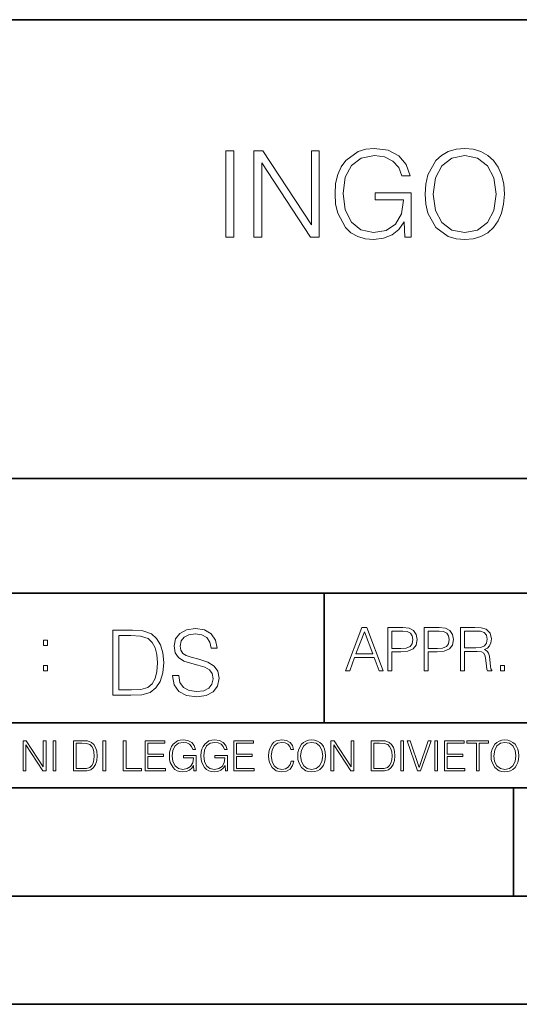
# Model space of a CAD drawing. Extents: x 0 to 420, y 0 to 297.
# Drawn here: x 291 to 314, y 0 to 46 of the extents above; entities that cross this region are included whole.
import ezdxf

# ---------------------------------------------------------------- set-up
doc = ezdxf.new("R2010")
doc.units = 0

msp = doc.modelspace()

# ---------------------------------------------------------------- linework, layer by layer
at = {"color": 7, "lineweight": 35}
for p, q in [((234.999802, 45.500252), (410, 45.500252)), ((254.999802, 24.300249), (410, 24.300249)), ((234.999802, 19.00025), (329.999786, 19.00025)), ((304.999786, 13.00025), (304.999786, 19.00025)), ((234.999802, 13.00025), (410, 13.00025)), ((25.000401, 9.99976), (410, 9.99976)), ((234.999802, 10.00025), (410, 10.00025)), ((313.75, 4.99976), (313.75, 9.99976)), ((267.5, 4.99976), (415, 4.99976)), ((0, 0), (420, 0)), ((0, 0), (420, 0))]:
    msp.add_line(p, q, dxfattribs=at)
at = {"color": 7, "lineweight": 18}
for points in [[(300.459656, 35.447609), (300.826843, 35.447609), (300.826843, 39.447609), (300.459656, 39.447609)], [(301.750336, 35.447609), (302.117523, 35.447609), (302.117523, 38.880154), (304.365082, 35.447609), (304.77121, 35.447609), (304.77121, 39.447609), (304.404022, 39.447609), (304.404022, 36.015064), (302.156464, 39.447609), (301.750336, 39.447609)], [(308.726715, 35.447609), (309.021545, 35.447609), (309.021545, 37.500462), (307.35257, 37.500462), (307.35257, 37.172226), (308.671082, 37.172226), (308.671082, 37.155537), (308.576508, 36.521324), (308.29834, 36.054008), (307.858826, 35.764717), (307.274689, 35.664577), (306.696106, 35.786968), (306.256592, 36.143021), (305.97287, 36.710472), (305.878296, 37.461517), (305.97287, 38.218124), (306.256592, 38.76889), (306.707245, 39.10825), (307.319183, 39.225079), (307.786499, 39.158318), (308.17038, 38.969166), (308.442963, 38.674313), (308.59317, 38.284882), (308.971497, 38.284882), (308.793457, 38.813396), (308.448547, 39.213951), (307.947845, 39.464298), (307.313629, 39.55331), (306.91864, 39.51437), (306.562592, 39.408665), (305.995117, 38.996983), (305.783722, 38.696568), (305.62796, 38.340515), (305.527802, 37.923271), (305.5, 37.455956), (305.527802, 36.983074), (305.622375, 36.56583), (305.978455, 35.898235), (306.234344, 35.65345), (306.545898, 35.480988), (306.896393, 35.375286), (307.291382, 35.336342), (307.742004, 35.397541), (308.136993, 35.55331), (308.454102, 35.809223), (308.687744, 36.154144)], [(309.661346, 37.444828), (309.689148, 36.971947), (309.789276, 36.560265), (310.156464, 35.898235), (310.735046, 35.480988), (311.091095, 35.375286), (311.491638, 35.336342), (311.886658, 35.375286), (312.242706, 35.480988), (312.559814, 35.65345), (312.826843, 35.898235), (313.038239, 36.19865), (313.194031, 36.560265), (313.288605, 36.971947), (313.327545, 37.444828), (313.294159, 37.912144), (313.194031, 38.323826), (313.038239, 38.68544), (312.826843, 38.991421), (312.559814, 39.23064), (312.242706, 39.403103), (311.886658, 39.51437), (311.491638, 39.55331), (311.091095, 39.51437), (310.735046, 39.403103), (310.423492, 39.23064), (310.156464, 38.991421), (309.789276, 38.323826), (309.689148, 37.906578)], [(310.039642, 37.444828), (310.145325, 38.190308), (310.440186, 38.752197), (310.901947, 39.102684), (311.491638, 39.225079), (312.086914, 39.102684), (312.543121, 38.752197), (312.843536, 38.195869), (312.949219, 37.444828), (312.843536, 36.688221), (312.543121, 36.131893), (312.086914, 35.781406), (311.491638, 35.664577), (310.896393, 35.781406), (310.440186, 36.131893), (310.139771, 36.688221)], [(297.991638, 15.195244), (297.991638, 15.174381), (298.062561, 14.757135), (298.279541, 14.452546), (298.630005, 14.268957), (299.109833, 14.202198), (299.539612, 14.264785), (299.865051, 14.435856), (300.069519, 14.707066), (300.144623, 15.07007), (300.086212, 15.39135), (299.915131, 15.633352), (299.623047, 15.812768), (299.20163, 15.950459), (298.851166, 16.038082), (298.621674, 16.113186), (298.467285, 16.217497), (298.375488, 16.35936), (298.346283, 16.551294), (298.388, 16.789124), (298.521515, 16.96854), (298.738495, 17.077024), (299.034729, 17.11875), (299.343506, 17.072851), (299.577148, 16.943506), (299.719025, 16.734882), (299.773254, 16.451155), (300.057007, 16.451155), (299.981903, 16.835022), (299.781616, 17.122921), (299.468689, 17.302338), (299.047272, 17.364923), (298.634186, 17.302338), (298.325409, 17.13961), (298.129333, 16.885092), (298.062561, 16.559639), (298.11264, 16.242533), (298.262848, 16.021391), (298.517365, 15.862838), (298.880371, 15.746009), (299.164093, 15.675077), (299.47702, 15.574938), (299.694, 15.453937), (299.819153, 15.282866), (299.860901, 15.040863), (299.810822, 14.794687), (299.664795, 14.606927), (299.431122, 14.485926), (299.114014, 14.448374), (298.755188, 14.498443), (298.49231, 14.644479), (298.32959, 14.878137), (298.27536, 15.195244)], [(305.98587, 15.412767), (306.177826, 15.412767), (306.405914, 16.024729), (307.307159, 16.024729), (307.532471, 15.412767), (307.724396, 15.412767), (306.965027, 17.412767), (306.74527, 17.412767)], [(307.935822, 15.412767), (308.119385, 15.412767), (308.119385, 16.28064), (308.544983, 16.28064), (308.870453, 16.314018), (309.104095, 16.419722), (309.243195, 16.597746), (309.290466, 16.850876), (309.248749, 17.095661), (309.123566, 17.270905), (308.920502, 17.376606), (308.634003, 17.412767), (307.935822, 17.412767)], [(309.615906, 15.412767), (309.7995, 15.412767), (309.7995, 16.28064), (310.225098, 16.28064), (310.550537, 16.314018), (310.78421, 16.419722), (310.923279, 16.597746), (310.970581, 16.850876), (310.928864, 17.095661), (310.80368, 17.270905), (310.600616, 17.376606), (310.314117, 17.412767), (309.615906, 17.412767)], [(311.296021, 15.412767), (311.479614, 15.412767), (311.479614, 16.308456), (312.063751, 16.308456), (312.261261, 16.288984), (312.380859, 16.222225), (312.442078, 16.091488), (312.472656, 15.882865), (312.494934, 15.618608), (312.511597, 15.493435), (312.539429, 15.412767), (312.742493, 15.412767), (312.742493, 15.440584), (312.700775, 15.504561), (312.678497, 15.624172), (312.653473, 15.924589), (312.634003, 16.094269), (312.597839, 16.225006), (312.525513, 16.322365), (312.403137, 16.389124), (312.539429, 16.461447), (312.642334, 16.567148), (312.703552, 16.709013), (312.7258, 16.881474), (312.661804, 17.148512), (312.481018, 17.3321), (312.247345, 17.401642), (311.963623, 17.412767), (311.296021, 17.412767)], [(295.934601, 17.285646), (295.229462, 17.285646), (295.229462, 14.285647), (296.055603, 14.285647), (296.564636, 14.30651), (296.952698, 14.414993), (297.219727, 14.623617), (297.420013, 14.924034), (297.541016, 15.312073), (297.582733, 15.791906), (297.541016, 16.238359), (297.432526, 16.609709), (297.253113, 16.905952), (297.015259, 17.122921), (296.618896, 17.260612), (296.139069, 17.285646)], [(295.504852, 14.531822), (295.504852, 17.039473), (296.055603, 17.039473), (296.514587, 17.01861), (296.865051, 16.905952), (297.052826, 16.726538), (297.18634, 16.480362), (297.269806, 16.167427), (297.299011, 15.783561), (297.269806, 15.383005), (297.18634, 15.061726), (297.044464, 14.81555), (296.844208, 14.644479), (296.518738, 14.548512), (296.084808, 14.531822)], [(306.467102, 16.188845), (306.85376, 17.218052), (307.243195, 16.188845)], [(308.119385, 16.444756), (308.119385, 17.24865), (308.625641, 17.24865), (308.837067, 17.223616), (308.984497, 17.151293), (309.070709, 17.0289), (309.101318, 16.853657), (309.065155, 16.661724), (308.965027, 16.536551), (308.792542, 16.464228), (308.54776, 16.444756)], [(309.7995, 16.444756), (309.7995, 17.24865), (310.305756, 17.24865), (310.517181, 17.223616), (310.664612, 17.151293), (310.750824, 17.0289), (310.781433, 16.853657), (310.74527, 16.661724), (310.645142, 16.536551), (310.472656, 16.464228), (310.227875, 16.444756)], [(311.479614, 16.472572), (311.479614, 17.24865), (311.999786, 17.24865), (312.216766, 17.237524), (312.386444, 17.17911), (312.494934, 17.051155), (312.536652, 16.87591), (312.503265, 16.689541), (312.408691, 16.564367), (312.244568, 16.492044), (312.010925, 16.472572)], [(292.026215, 16.581057), (292.209808, 16.581057), (292.209808, 16.828623), (292.026215, 16.828623)], [(292.026215, 15.412767), (292.209808, 15.412767), (292.209808, 15.660334), (292.026215, 15.660334)], [(313.151398, 15.412767), (313.334961, 15.412767), (313.334961, 15.660334), (313.151398, 15.660334)], [(291.086395, 10.781829), (291.214905, 10.781829), (291.214905, 11.98322), (292.001556, 10.781829), (292.143707, 10.781829), (292.143707, 12.181828), (292.015198, 12.181828), (292.015198, 10.980438), (291.228546, 12.181828), (291.086395, 12.181828)], [(292.466919, 10.781829), (292.595459, 10.781829), (292.595459, 12.181828), (292.466919, 12.181828)], [(293.734528, 12.181828), (293.405457, 12.181828), (293.405457, 10.781829), (293.790985, 10.781829), (294.028534, 10.791565), (294.209625, 10.842191), (294.334259, 10.939548), (294.427704, 11.079742), (294.484192, 11.260827), (294.503662, 11.48475), (294.484192, 11.693094), (294.433563, 11.866391), (294.349823, 12.004639), (294.238831, 12.10589), (294.053864, 12.170146), (293.829926, 12.181828)], [(293.533966, 10.89671), (293.533966, 12.066947), (293.790985, 12.066947), (294.005188, 12.057211), (294.168732, 12.004639), (294.256348, 11.920911), (294.318665, 11.806029), (294.357605, 11.659993), (294.371246, 11.480855), (294.357605, 11.293929), (294.318665, 11.143998), (294.252472, 11.029117), (294.158997, 10.949284), (294.007141, 10.904499), (293.804626, 10.89671)], [(294.772369, 10.781829), (294.900879, 10.781829), (294.900879, 12.181828), (294.772369, 12.181828)], [(295.710876, 10.781829), (296.557892, 10.781829), (296.557892, 10.89671), (295.839386, 10.89671), (295.839386, 12.181828), (295.710876, 12.181828)], [(296.723389, 10.781829), (297.663879, 10.781829), (297.663879, 10.89671), (296.851898, 10.89671), (296.851898, 11.443859), (297.572357, 11.443859), (297.572357, 11.558742), (296.851898, 11.558742), (296.851898, 12.066947), (297.640503, 12.066947), (297.640503, 12.181828), (296.723389, 12.181828)], [(298.972351, 10.781829), (299.075562, 10.781829), (299.075562, 11.500327), (298.491394, 11.500327), (298.491394, 11.385445), (298.952881, 11.385445), (298.952881, 11.379603), (298.919769, 11.157629), (298.822418, 10.994068), (298.66861, 10.892817), (298.464142, 10.857768), (298.261658, 10.900605), (298.107819, 11.025223), (298.008514, 11.223831), (297.975403, 11.486697), (298.008514, 11.751509), (298.107819, 11.944277), (298.265533, 12.063053), (298.479736, 12.103943), (298.64328, 12.080577), (298.777649, 12.014374), (298.873047, 11.911175), (298.925629, 11.774875), (299.058044, 11.774875), (298.995728, 11.959854), (298.875, 12.100049), (298.699768, 12.187671), (298.477783, 12.218824), (298.339539, 12.205194), (298.214905, 12.168199), (298.016296, 12.02411), (297.942322, 11.918963), (297.887787, 11.794346), (297.852753, 11.64831), (297.843018, 11.48475), (297.852753, 11.319242), (297.885834, 11.173205), (298.010468, 10.939548), (298.100037, 10.853873), (298.209076, 10.793511), (298.331726, 10.756516), (298.470001, 10.742886), (298.627716, 10.764304), (298.765961, 10.818825), (298.876953, 10.908394), (298.95874, 11.029117)], [(300.430786, 10.781829), (300.533966, 10.781829), (300.533966, 11.500327), (299.949829, 11.500327), (299.949829, 11.385445), (300.411316, 11.385445), (300.411316, 11.379603), (300.378204, 11.157629), (300.280853, 10.994068), (300.127014, 10.892817), (299.922577, 10.857768), (299.720062, 10.900605), (299.566223, 11.025223), (299.466919, 11.223831), (299.433838, 11.486697), (299.466919, 11.751509), (299.566223, 11.944277), (299.723969, 12.063053), (299.938141, 12.103943), (300.101715, 12.080577), (300.236053, 12.014374), (300.331482, 11.911175), (300.384033, 11.774875), (300.516449, 11.774875), (300.454132, 11.959854), (300.333405, 12.100049), (300.158173, 12.187671), (299.936188, 12.218824), (299.797943, 12.205194), (299.67334, 12.168199), (299.474731, 12.02411), (299.400726, 11.918963), (299.346222, 11.794346), (299.311157, 11.64831), (299.301422, 11.48475), (299.311157, 11.319242), (299.344269, 11.173205), (299.468872, 10.939548), (299.558441, 10.853873), (299.66748, 10.793511), (299.790161, 10.756516), (299.928406, 10.742886), (300.086121, 10.764304), (300.224365, 10.818825), (300.335358, 10.908394), (300.417145, 11.029117)], [(300.818268, 10.781829), (301.758728, 10.781829), (301.758728, 10.89671), (300.946777, 10.89671), (300.946777, 11.443859), (301.667206, 11.443859), (301.667206, 11.558742), (300.946777, 11.558742), (300.946777, 12.066947), (301.735352, 12.066947), (301.735352, 12.181828), (300.818268, 12.181828)], [(303.464417, 11.239408), (303.425476, 11.077795), (303.33786, 10.957072), (303.207397, 10.88308), (303.039948, 10.857768), (302.837463, 10.898658), (302.685577, 11.019381), (302.588196, 11.21799), (302.555115, 11.486697), (302.588196, 11.751509), (302.683624, 11.944277), (302.833557, 12.063053), (303.036072, 12.103943), (303.19574, 12.080577), (303.322296, 12.014374), (303.409912, 11.909228), (303.450806, 11.772927), (303.577362, 11.772927), (303.53064, 11.955959), (303.419647, 12.096154), (303.252197, 12.185723), (303.036072, 12.218824), (302.782928, 12.168199), (302.677795, 12.107838), (302.588196, 12.02411), (302.465546, 11.794346), (302.432434, 11.64831), (302.422699, 11.48475), (302.432434, 11.317295), (302.465546, 11.171259), (302.586273, 10.937601), (302.779022, 10.791565), (303.032166, 10.742886), (303.256073, 10.777935), (303.427429, 10.873344), (303.540375, 11.029117), (303.591003, 11.239408)], [(303.777924, 11.480855), (303.787659, 11.315348), (303.822693, 11.171259), (303.951233, 10.939548), (304.153717, 10.793511), (304.27832, 10.756516), (304.418518, 10.742886), (304.556763, 10.756516), (304.681396, 10.793511), (304.792389, 10.853873), (304.885864, 10.939548), (304.959839, 11.044694), (305.014343, 11.171259), (305.047455, 11.315348), (305.061096, 11.480855), (305.049408, 11.644416), (305.014343, 11.788505), (304.959839, 11.91507), (304.885864, 12.022162), (304.792389, 12.10589), (304.681396, 12.166252), (304.556763, 12.205194), (304.418518, 12.218824), (304.27832, 12.205194), (304.153717, 12.166252), (304.044678, 12.10589), (303.951233, 12.022162), (303.822693, 11.788505), (303.787659, 11.642468)], [(303.910339, 11.480855), (303.947327, 11.741774), (304.050537, 11.938436), (304.212128, 12.061106), (304.418518, 12.103943), (304.626892, 12.061106), (304.78656, 11.938436), (304.891693, 11.74372), (304.92868, 11.480855), (304.891693, 11.216043), (304.78656, 11.021328), (304.626892, 10.898658), (304.418518, 10.857768), (304.210205, 10.898658), (304.050537, 11.021328), (303.945374, 11.216043)], [(305.312256, 10.781829), (305.440796, 10.781829), (305.440796, 11.98322), (306.227417, 10.781829), (306.369568, 10.781829), (306.369568, 12.181828), (306.241058, 12.181828), (306.241058, 10.980438), (305.454407, 12.181828), (305.312256, 12.181828)], [(307.498932, 12.181828), (307.169861, 12.181828), (307.169861, 10.781829), (307.555389, 10.781829), (307.792938, 10.791565), (307.97403, 10.842191), (308.098633, 10.939548), (308.192108, 11.079742), (308.248566, 11.260827), (308.268066, 11.48475), (308.248566, 11.693094), (308.197937, 11.866391), (308.114227, 12.004639), (308.003235, 12.10589), (307.818237, 12.170146), (307.59433, 12.181828)], [(307.29837, 10.89671), (307.29837, 12.066947), (307.555389, 12.066947), (307.769592, 12.057211), (307.933136, 12.004639), (308.020752, 11.920911), (308.083069, 11.806029), (308.122009, 11.659993), (308.135651, 11.480855), (308.122009, 11.293929), (308.083069, 11.143998), (308.016876, 11.029117), (307.923401, 10.949284), (307.771515, 10.904499), (307.569031, 10.89671)], [(308.536743, 10.781829), (308.665283, 10.781829), (308.665283, 12.181828), (308.536743, 12.181828)], [(309.317566, 10.781829), (309.455811, 10.781829), (309.940643, 12.181828), (309.810181, 12.181828), (309.387665, 10.94539), (308.965118, 12.181828), (308.83078, 12.181828)], [(310.104187, 10.781829), (310.232727, 10.781829), (310.232727, 12.181828), (310.104187, 12.181828)], [(310.555939, 10.781829), (311.496399, 10.781829), (311.496399, 10.89671), (310.684448, 10.89671), (310.684448, 11.443859), (311.404907, 11.443859), (311.404907, 11.558742), (310.684448, 11.558742), (310.684448, 12.066947), (311.473053, 12.066947), (311.473053, 12.181828), (310.555939, 12.181828)], [(312.03186, 10.781829), (312.1604, 10.781829), (312.1604, 12.066947), (312.596558, 12.066947), (312.596558, 12.181828), (311.595703, 12.181828), (311.595703, 12.066947), (312.03186, 12.066947)], [(312.709473, 11.480855), (312.719238, 11.315348), (312.754272, 11.171259), (312.882782, 10.939548), (313.085266, 10.793511), (313.2099, 10.756516), (313.350098, 10.742886), (313.488342, 10.756516), (313.612976, 10.793511), (313.723938, 10.853873), (313.817413, 10.939548), (313.891418, 11.044694), (313.945923, 11.171259), (313.979034, 11.315348), (313.992645, 11.480855), (313.980957, 11.644416), (313.945923, 11.788505), (313.891418, 11.91507), (313.817413, 12.022162), (313.723938, 12.10589), (313.612976, 12.166252), (313.488342, 12.205194), (313.350098, 12.218824), (313.2099, 12.205194), (313.085266, 12.166252), (312.976257, 12.10589), (312.882782, 12.022162), (312.754272, 11.788505), (312.719238, 11.642468)], [(312.841888, 11.480855), (312.878876, 11.741774), (312.982086, 11.938436), (313.143707, 12.061106), (313.350098, 12.103943), (313.558441, 12.061106), (313.718109, 11.938436), (313.823242, 11.74372), (313.86026, 11.480855), (313.823242, 11.216043), (313.718109, 11.021328), (313.558441, 10.898658), (313.350098, 10.857768), (313.141754, 10.898658), (312.982086, 11.021328), (312.876953, 11.216043)]]:
    msp.add_lwpolyline(points, close=True, dxfattribs=at)

doc.saveas('drawing.dxf')
